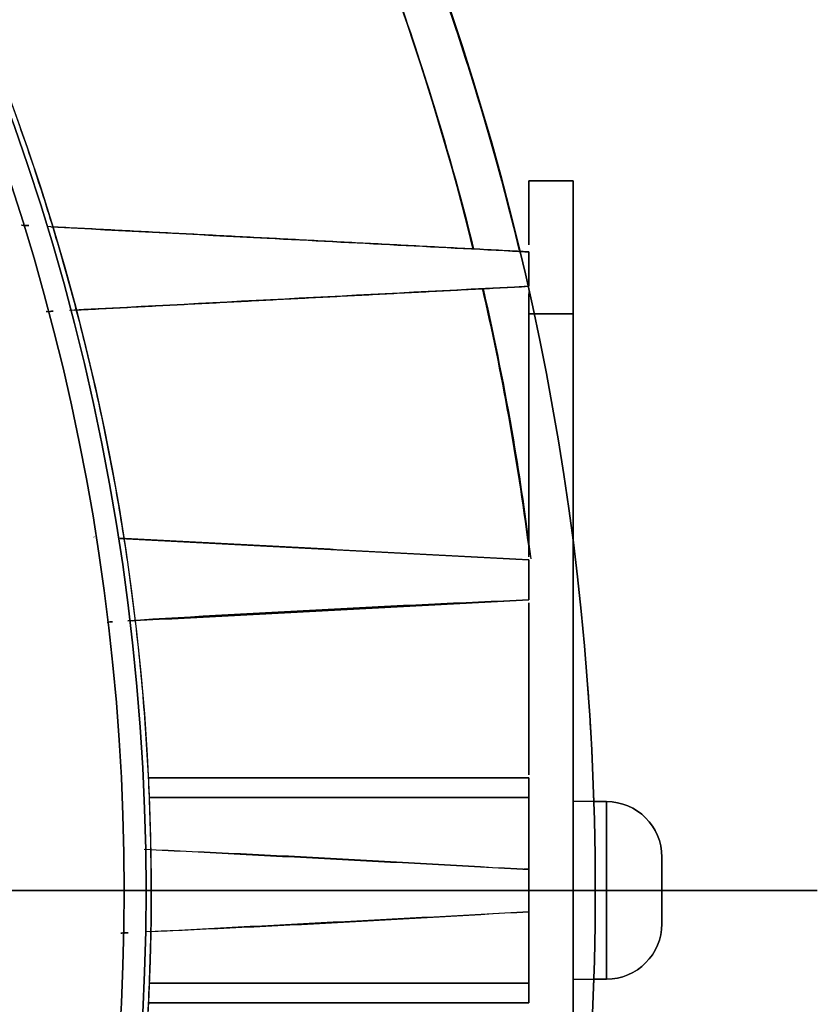
# Model space of a CAD drawing. Units: millimetres. Extents: x -62 to 66, y -63 to 98.
# Drawn here: x 49 to 66, y -3 to 20 of the extents above; entities that cross this region are included whole.
import ezdxf

# ---------------------------------------------------------------- set-up
doc = ezdxf.new("R2010")
doc.units = ezdxf.units.MM
for name, color, linetype, true_color in [('TOP$1', 7, 'CONTINUOUS', 0xffffff), ('TOP$2', 7, 'CONTINUOUS', 0xffffff), ('TOP$4', 7, 'CONTINUOUS', 0xffffff)]:
    doc.layers.add(name, color=color, linetype=linetype, true_color=true_color)

msp = doc.modelspace()

# ---------------------------------------------------------------- linework, layer by layer
at = {"layer": 'TOP$1', "color": 9, "linetype": 'CONTINUOUS'}
for p, q in [((60, 15.983), (60, 14.54)), ((61, 15.983), (60, 15.983)), ((60, 15.983), (61, 15.983)), ((61, 12.983), (61, 15.983)), ((60, 13.488), (60, 12.983)), ((60, 12.983), (61, 12.983)), ((60, 7.513), (60, 12.983)), ((61, 12.983), (60, 12.983)), ((60, 12.983), (60, 7.513)), ((61, 12.983), (61, -13.017)), ((61, -13.017), (61, 12.983)), ((60, 2.599), (60, 6.473)), ((60, 6.473), (60, 2.599)), ((61.75, 2), (61, 2)), ((61.75, 0), (61.75, 2)), ((61.75, 2), (61.75, -2)), ((63, 0.75), (63, 0)), ((61.75, -2), (61.75, 0)), ((63, 0), (63, -0.75)), ((61, -2), (61.75, -2))]:
    msp.add_line(p, q, dxfattribs=at)
at = {"layer": 'TOP$1', "color": 150, "linetype": 'CONTINUOUS'}
for p, q in [((49.143, 13.037), (49.136, 13.037)), ((50.217, 7.959), (50.209, 7.96)), ((50.209, 7.96), (50.217, 7.959)), ((51.438, 2.532), (60, 2.532)), ((60, 2.532), (51.438, 2.532)), ((60, 2.532), (60, 2.093)), ((51.457, 2.093), (60, 2.093)), ((60, 2.093), (51.457, 2.093)), ((60, 2.093), (60, 0.472)), ((60, 0.474), (59.888, 0.474)), ((60, -0.481), (60, 0.468)), ((60, -0.48), (60, -2.093)), ((51.457, -2.093), (60, -2.093)), ((60, -2.093), (51.457, -2.093)), ((60, -2.093), (60, -2.532)), ((60, -2.532), (51.438, -2.532)), ((51.438, -2.532), (60, -2.532))]:
    msp.add_line(p, q, dxfattribs=at)
at = {"layer": 'TOP$1', "color": 150, "linetype": 'CONTINUOUS', "extrusion": (0, 0, -1)}
for radius, start, end in [(61.5, 134.36297, 166.45078), (51.5, 146.2463, 213.1609), (51.383, 146.7557, 213.2443), (50.891, 149.1529, 210.8471), (61.5, 172.68891, 178.13531), (61.5, 181.86469, 187.31109)]:
    msp.add_arc((0, 0), radius, start, end, dxfattribs=at)
at = {"layer": 'TOP$1', "color": 150, "linetype": 'CONTINUOUS'}
for radius, start, end in [(60.5, 13.83469, 42.65438), (51.383, 326.7557, 33.2443), (50.891, 329.1529, 30.8471), (60.5, 7.37156, 12.95578)]:
    msp.add_arc((0, 0), radius, start, end, dxfattribs=at)
at = {"layer": 'TOP$1', "color": 9, "linetype": 'CONTINUOUS'}
for centre, start, end in [((61.75, 0.75), 0, 90), ((61.75, -0.75), 270, 0)]:
    msp.add_arc(centre, 1.25, start, end, dxfattribs=at)
at = {"layer": 'TOP$1', "color": 150, "linetype": 'CONTINUOUS'}
for points, degree, knots in [([(59.802, 14.395), (59.049, 17.513), (57.466, 22.338), (54.167, 29.413), (49.958, 36.298), (45.783, 41.216), (43.171, 43.802), (43.012, 43.958)], 3, [0, 0, 0, 0, 0.279328, 0.440563, 0.679812, 0.980571, 1, 1, 1, 1]), ([(44.514, 40.975), (45.182, 40.251), (47.617, 37.481), (51.797, 31.74), (55.43, 24.663), (57.638, 18.596), (58.463, 15.65), (58.76, 14.449)], 3, [0, 0, 0, 0, 0.097245, 0.363627, 0.698495, 0.878016, 1, 1, 1, 1]), ([(43.094, -28.198), (43.48, -27.609), (44.347, -26.203), (45.749, -23.731), (48.173, -18.607), (50.549, -10.774), (51.5, -3.275), (51.5, 4.365), (50.233, 11.817), (48.173, 18.606), (45.75, 23.73), (44.441, 26.037), (43.584, 27.45), (43.093, 28.2)], 2, [0, 0, 0, 0.023461, 0.055229, 0.118765, 0.245838, 0.391065, 0.499984, 0.64521, 0.75413, 0.881203, 0.944739, 0.970154, 1, 1, 1]), ([(49.24, 14.945), (50.864, 14.86), (54.458, 14.672), (58.038, 14.484), (60, 14.381)], 3, [0, 0, 0, 0, 0.451805, 1, 1, 1, 1]), ([(58.973, 13.553), (59.233, 12.425), (59.638, 10.403), (59.936, 8.362), (60.046, 7.464)], 3, [0, 0, 0, 0, 0.561719, 1, 1, 1, 1]), ([(61.468, 2.007), (61.431, 3.188), (61.321, 5.03), (61.127, 6.865), (61.046, 7.524)], 3, [0, 0, 0, 0, 0.640218, 1, 1, 1, 1])]:
    msp.add_open_spline(points, degree=degree, knots=knots, dxfattribs=at)
at = {"layer": 'TOP$1', "color": 9, "linetype": 'CONTINUOUS'}
for points, degree, knots in [([(60, 14.537), (60, 14.625), (60, 14.916), (60, 15.248), (60, 15.458), (60, 15.669), (60, 15.873), (60, 15.956), (60, 15.975), (60, 15.983), (60, 15.983)], 2, [0, 0, 0, 0.068576, 0.232945, 0.358178, 0.452104, 0.616472, 0.808236, 0.904118, 0.942471, 1, 1, 1]), ([(61, 15.983), (61, 15.983), (61, 15.981), (61, 15.976), (61, 15.956), (61, 15.873), (61, 15.692), (61, 15.526), (61, 15.293), (61, 14.961), (61, 14.693), (61, 14.363), (61, 13.87), (61, 13.438), (61, 13.229), (61, 13.077), (61, 12.983)], 2, [0, 0, 0, 0.015625, 0.03125, 0.0625, 0.125, 0.25, 0.331633, 0.392857, 0.5, 0.581633, 0.642857, 0.75, 0.875, 0.9375, 0.9625, 1, 1, 1]), ([(60, 12.983), (60, 13.022), (60, 13.098), (60, 13.213), (60, 13.362), (60, 13.434)], 2, [0, 0, 0, 0.167476, 0.334952, 0.669905, 1, 1, 1]), ([(61, -2), (61, -2), (61, -1.989), (61, -1.932), (61, -1.82), (61, -1.634), (61, -1.418), (61, -1.212), (61, -0.965), (61, -0.668), (61, -0.325), (61, 0.002), (61, 0.274), (61, 0.567), (61, 0.875), (61, 1.175), (61, 1.42), (61, 1.6), (61, 1.767), (61, 1.905), (61, 1.986), (61, 2), (61, 2), (61, 2)], 3, [0, 0, 0, 0, 0.047915, 0.082678, 0.142365, 0.202764, 0.249977, 0.297922, 0.332685, 0.392373, 0.452771, 0.499985, 0.54793, 0.582693, 0.64238, 0.702779, 0.749992, 0.797937, 0.8327, 0.892388, 0.952786, 1, 1, 1, 1, 1]), ([(63, 0.75), (63, 0.75), (63, 0.746), (63, 0.724), (63, 0.682), (63, 0.613), (63, 0.532), (63, 0.455), (63, 0.362), (63, 0.251), (63, 0.122), (63, -0.001), (63, -0.103), (63, -0.213), (63, -0.328), (63, -0.44), (63, -0.532), (63, -0.6), (63, -0.663), (63, -0.714), (63, -0.745), (63, -0.752), (63, -0.746), (63, -0.724), (63, -0.682), (63, -0.613), (63, -0.535), (63, -0.464), (63, -0.384), (63, -0.283), (63, -0.173), (63, -0.088), (63, -0.045), (63, -0.019), (63, -0.006), (63, 0)], 3, [0, 0, 0, 0, 0.031942, 0.055116, 0.094905, 0.135169, 0.166642, 0.198604, 0.221778, 0.261568, 0.301831, 0.333305, 0.365267, 0.388441, 0.42823, 0.468494, 0.499968, 0.531929, 0.555103, 0.594893, 0.635156, 0.66663, 0.698592, 0.721766, 0.761555, 0.801819, 0.833293, 0.861342, 0.88173, 0.916652, 0.957451, 0.978411, 0.989116, 0.994534, 1, 1, 1, 1]), ([(63, 0.75), (63, 0.75), (63, 0.746), (63, 0.724), (63, 0.682), (63, 0.613), (63, 0.532), (63, 0.455), (63, 0.362), (63, 0.251), (63, 0.122), (63, -0.001), (63, -0.103), (63, -0.213), (63, -0.328), (63, -0.44), (63, -0.532), (63, -0.6), (63, -0.663), (63, -0.714), (63, -0.745), (63, -0.75), (63, -0.75)], 3, [0, 0, 0, 0, 0.047915, 0.082678, 0.142365, 0.202764, 0.249977, 0.297923, 0.332685, 0.392373, 0.452772, 0.499985, 0.54793, 0.582693, 0.642381, 0.702779, 0.749992, 0.797938, 0.832701, 0.892388, 0.952787, 1, 1, 1, 1])]:
    msp.add_open_spline(points, degree=degree, knots=knots, dxfattribs=at)
at = {"layer": 'TOP$1', "color": 150, "linetype": 'CONTINUOUS'}
for points, degree in [([(48.74, 14.972), (48.574, 14.98)], 1), ([(48.574, 14.98), (48.629, 14.977), (48.684, 14.974), (48.74, 14.972)], 3), ([(60, 14.381), (49.151, 14.95)], 1), ([(60, 14.381), (60.002, 14.123), (60.002, 13.864), (60, 13.606)], 3), ([(60, 13.606), (60, 14.381)], 1), ([(60, 13.606), (56.552, 13.425), (53.105, 13.245), (49.657, 13.064)], 3), ([(49.762, 13.069), (60, 13.606)], 1), ([(49.136, 13.037), (49.29, 13.045)], 1), ([(49.29, 13.045), (49.267, 13.044), (49.244, 13.042), (49.221, 13.041)], 3), ([(60, 7.447), (50.766, 7.931)], 1), ([(50.796, 7.929), (53.864, 7.768), (56.932, 7.608), (60, 7.447)], 3), ([(60, 7.447), (60.002, 7.144), (60.002, 6.842), (60, 6.541)], 3), ([(60, 6.541), (60, 7.447)], 1), ([(60, 6.541), (56.989, 6.414), (53.981, 6.258), (50.975, 6.071)], 3), ([(50.975, 6.068), (60, 6.541)], 1), ([(51.067, 6.073), (54.042, 6.258), (57.02, 6.414), (60, 6.541)], 3), ([(50.51, 6.043), (50.549, 6.045), (50.588, 6.047), (50.627, 6.049)], 3), ([(50.627, 6.049), (50.605, 6.048), (50.582, 6.047), (50.56, 6.046)], 3), ([(60, 2.093), (60, 2.527), (60, 2.532)], 2), ([(60, 0.472), (60, 2.093)], 1), ([(60, 0.468), (51.341, 0.922)], 1), ([(51.342, 0.926), (54.228, 0.803), (57.115, 0.65), (60, 0.468)], 3), ([(60, 0.468), (60.003, 0.152), (60.003, -0.164), (60, -0.481)], 3), ([(60, -0.481), (57.13, -0.662), (54.259, -0.814), (51.387, -0.936)], 3), ([(51.455, -0.929), (60, -0.481)], 1), ([(60, -2.093), (60, -0.48)], 1), ([(50.816, -0.962), (50.978, -0.954)], 1), ([(50.978, -0.954), (50.924, -0.956), (50.87, -0.959), (50.816, -0.962)], 3), ([(61.046, -7.523), (61.27, -5.688), (61.41, -3.842), (61.468, -1.995)], 3), ([(60, -2.532), (60, -2.527), (60, -2.093)], 2)]:
    msp.add_open_spline(points, degree=degree, dxfattribs=at)
at = {"layer": 'TOP$2', "color": 9, "linetype": 'CONTINUOUS'}
for p, q in [((60, 15.983), (61, 15.983)), ((60, 14.539), (60, 15.983)), ((61, 15.983), (60, 15.983)), ((61, 15.983), (61, 12.983)), ((61, 12.983), (60.114, 12.983)), ((60.114, 12.983), (61, 12.983)), ((61, 7.826), (61, 12.983)), ((61, 12.983), (61, 7.826)), ((61.467, 2), (61.75, 2)), ((61.75, 0), (61.75, 2)), ((61.75, 2), (61.75, 0)), ((63, 0.75), (63, -0.75)), ((61.75, -2), (61.75, 0)), ((61.75, 0), (61.75, -2)), ((61.75, -2), (61.467, -2))]:
    msp.add_line(p, q, dxfattribs=at)
at = {"layer": 'TOP$2', "color": 150, "linetype": 'CONTINUOUS'}
for start, end in [(90, 0), (0, 90)]:
    msp.add_arc((0, 0), 61.5, start, end, dxfattribs=at)
at = {"layer": 'TOP$2', "color": 150, "linetype": 'CONTINUOUS', "extrusion": (0, 0, -1)}
for start, end in [(0, 180), (180, 0)]:
    msp.add_arc((0, 0), 61.5, start, end, dxfattribs=at)
at = {"layer": 'TOP$2', "color": 9, "linetype": 'CONTINUOUS', "extrusion": (0, 0, -1)}
for centre, start, end in [((-61.75, 0.75), 90, 180), ((-61.75, -0.75), 180, 270)]:
    msp.add_arc(centre, 1.25, start, end, dxfattribs=at)
at = {"layer": 'TOP$2', "color": 9, "linetype": 'CONTINUOUS'}
for points, degree, knots in [([(60, 15.983), (60, 15.983), (60, 15.981), (60, 15.976), (60, 15.956), (60, 15.873), (60, 15.692), (60, 15.526), (60, 15.293), (60, 14.961), (60, 14.693), (60, 14.555), (60, 14.537)], 2, [0, 0, 0, 0.02397, 0.047941, 0.095882, 0.191764, 0.383527, 0.508761, 0.602686, 0.767055, 0.892288, 0.986214, 1, 1, 1]), ([(61, 12.983), (61, 13.022), (61, 13.098), (61, 13.213), (61, 13.437), (61, 13.869), (61, 14.308), (61, 14.594), (61, 14.916), (61, 15.248), (61, 15.458), (61, 15.669), (61, 15.873), (61, 15.956), (61, 15.975), (61, 15.983), (61, 15.983)], 2, [0, 0, 0, 0.015625, 0.03125, 0.0625, 0.125, 0.25, 0.331633, 0.392857, 0.5, 0.581633, 0.642857, 0.75, 0.875, 0.9375, 0.9625, 1, 1, 1]), ([(63, 0), (63, 0.006), (63, 0.019), (63, 0.045), (63, 0.088), (63, 0.173), (63, 0.274), (63, 0.366), (63, 0.449), (63, 0.528), (63, 0.6), (63, 0.663), (63, 0.714), (63, 0.745), (63, 0.75), (63, 0.75)], 3, [0, 0, 0, 0, 0.016399, 0.032655, 0.06477, 0.127653, 0.250057, 0.329751, 0.390407, 0.500154, 0.596044, 0.665569, 0.784943, 0.90574, 1, 1, 1, 1]), ([(63, -0.75), (63, -0.75), (63, -0.746), (63, -0.724), (63, -0.682), (63, -0.613), (63, -0.535), (63, -0.464), (63, -0.384), (63, -0.283), (63, -0.173), (63, -0.088), (63, -0.045), (63, -0.019), (63, -0.006), (63, 0)], 3, [0, 0, 0, 0, 0.095875, 0.165389, 0.284744, 0.405522, 0.499933, 0.584072, 0.645229, 0.749982, 0.872367, 0.93524, 0.967351, 0.983604, 1, 1, 1, 1])]:
    msp.add_open_spline(points, degree=degree, knots=knots, dxfattribs=at)
at = {"layer": 'TOP$2', "color": 150, "linetype": 'CONTINUOUS'}
for points, degree in [([(59.745, 14.395), (59.83, 14.39), (59.915, 14.386), (60, 14.381)], 3), ([(60, 14.381), (59.915, 14.386), (59.831, 14.39), (59.746, 14.395)], 3), ([(59.767, 14.394), (60, 14.381)], 1), ([(60, 13.606), (60.002, 13.864), (60.002, 14.123), (60, 14.381)], 3), ([(60, 14.381), (60, 13.606)], 1)]:
    msp.add_open_spline(points, degree=degree, dxfattribs=at)
at = {"layer": 'TOP$4', "color": 150, "linetype": 'CONTINUOUS'}
for p, q in [((-61.5, 0, -187.434), (61.5, 0, -187.434)), ((61.5, 0, -187.434), (0, 0, -187.434)), ((0, 0, -164.195), (61.5, 0, -164.195)), ((51.435, 0, -163.495), (40.501, 0, -163.495)), ((51.435, 0, -163.495), (40.501, 0, -163.495)), ((51.383, 0, -47.517), (44.5, 0, -47.517)), ((50.891, 0, -44.033), (44.5, 0, -44.033)), ((51.383, 0, -47.517), (44.5, 0, -47.517)), ((50.891, 0, -44.033), (44.5, 0, -44.033)), ((51.5, 0, -52.69), (44.685, 0, -52.69)), ((45.264, 0, -22.69), (50.891, 0, -44.033)), ((47.8, 0, -125.495), (52.5, 0, -125.495)), ((47.8, 0, -73.495), (52.5, 0, -73.495)), ((52.5, 0, -141.495), (47.8, 0, -141.495)), ((52.5, 0, -73.495), (47.8, 0, -73.495)), ((52.5, 0, -125.495), (47.8, 0, -125.495)), ((47.8, 0, -141.495), (52.5, 0, -141.495)), ((49.29, 0, -54.829), (48.74, 0, -54.829)), ((48.74, 0, -54.829), (49.29, 0, -54.829)), ((49.207, 0, -163.38), (49.739, 0, -163.38)), ((49.739, 0, -163.38), (49.207, 0, -163.38)), ((50.627, 0, -54.829), (50.363, 0, -54.829)), ((50.363, 0, -54.829), (50.627, 0, -54.829)), ((50.812, 0, -163.38), (51.067, 0, -163.38)), ((50.987, 0, -54.829), (50.978, 0, -54.829)), ((50.978, 0, -54.829), (50.987, 0, -54.829)), ((51.137, 0, -52.69), (50.987, 0, -54.829)), ((51.067, 0, -163.38), (51.007, 0, -163.38)), ((51.248, 0, -54.491), (51.01, 0, -54.491)), ((51.01, 0, -54.491), (51.248, 0, -54.491)), ((51.248, 0, -54.992), (51.248, 0, -54.491)), ((51.248, 0, -54.491), (51.248, 0, -54.992)), ((51.383, 0, -47.517), (51.5, 0, -52.69)), ((51.427, 0, -163.38), (51.419, 0, -163.38)), ((51.427, 0, -163.38), (51.419, 0, -163.38)), ((51.427, 0, -163.38), (51.435, 0, -163.495)), ((51.435, 0, -163.495), (51.448, 0, -164.195)), ((52.5, 0, -81.522), (52.5, 0, -73.495)), ((52.5, 0, -73.495), (52.5, 0, -81.522)), ((52.5, 0, -141.495), (52.5, 0, -125.495)), ((52.5, 0, -125.495), (52.5, 0, -141.495)), ((55.731, 0, -60.425), (55.731, 0, -81.523)), ((55.731, 0, -110.588), (55.731, 0, -158.066)), ((55.731, 0, -158.066), (55.731, 0, -110.588)), ((55.731, 0, -81.523), (55.731, 0, -60.425)), ((56.205, 0, -60.593), (56.205, 0, -81.523)), ((56.205, 0, -110.589), (56.205, 0, -157.892)), ((60, 0, -60.597), (60.002, 0, -60.597)), ((60, 0, -60.891), (60, 0, -61.504)), ((60, 0, -156.987), (60, 0, -157.6)), ((60, 0, -157.6), (60, 0, -156.987)), ((60, 0, -61.504), (60, 0, -60.891)), ((60, 0, -61.683), (60, 0, -69.961)), ((60, 0, -149.186), (60, 0, -156.807)), ((60, 0, -156.807), (60, 0, -146.573)), ((60, 0, -72.574), (60, 0, -61.683)), ((60, 0, -60.745), (60, 0, -60.597)), ((60, 0, -157.734), (60, 0, -157.894)), ((60, 0, -157.894), (60, 0, -157.734)), ((60.002, 0, -157.894), (60, 0, -157.894)), ((61.5, 0, -164.195), (61.5, 0, -187.434))]:
    msp.add_line(p, q, dxfattribs=at)
at = {"layer": 'TOP$4', "color": 9, "linetype": 'CONTINUOUS'}
for p, q in [((48.5, 0, -81.522), (59.078, 0, -81.522)), ((59.078, 0, -110.589), (48.5, 0, -110.589)), ((59.078, 0, -110.569), (48.5, 0, -110.569)), ((59.078, 0, -107.265), (48.5, 0, -107.265)), ((48.5, 0, -108.133), (59.078, 0, -108.133)), ((59.078, 0, -94.081), (48.5, 0, -94.081)), ((48.5, 0, -107.265), (59.078, 0, -107.265)), ((59.078, 0, -92.752), (48.5, 0, -92.752)), ((48.5, 0, -94.081), (59.078, 0, -94.081)), ((48.5, 0, -92.752), (59.078, 0, -92.752)), ((59.078, 0, -82.004), (48.5, 0, -82.004)), ((48.5, 0, -82.004), (59.078, 0, -82.004)), ((48.5, 0, -110.569), (59.078, 0, -110.569)), ((59.078, 0, -108.133), (48.5, 0, -108.133)), ((59.948, 0, -82.35), (60.5, 0, -83.306)), ((60.5, 0, -108.806), (59.948, 0, -109.761)), ((60, 0, -146.573), (61, 0, -146.573)), ((61, 0, -149.573), (60, 0, -149.573)), ((60, 0, -149.508), (60, 0, -146.573)), ((60, 0, -72.573), (60, 0, -69.639)), ((60, 0, -69.573), (61, 0, -69.573)), ((61, 0, -72.573), (60, 0, -72.573)), ((60, 0, -72.573), (60, 0, -82.356)), ((60, 0, -109.755), (60, 0, -146.573)), ((60, 0, -149.573), (61, 0, -149.573)), ((61, 0, -146.573), (60, 0, -146.573)), ((60, 0, -146.573), (60, 0, -109.755)), ((60, 0, -82.356), (60, 0, -72.573)), ((60, 0, -72.573), (61, 0, -72.573)), ((61, 0, -69.573), (60, 0, -69.573)), ((60.5, 0, -83.056), (62.5, 0, -83.056)), ((62.5, 0, -109.056), (60.5, 0, -109.056)), ((60.5, 0, -96.056), (60.5, 0, -109.056)), ((60.5, 0, -83.056), (60.5, 0, -96.056)), ((61, 0, -146.573), (61, 0, -109.056)), ((61, 0, -83.056), (61, 0, -72.573)), ((61, 0, -70.073), (61.75, 0, -70.073)), ((61.75, 0, -74.073), (61, 0, -74.073)), ((61, 0, -145.073), (61.75, 0, -145.073)), ((61.75, 0, -149.073), (61, 0, -149.073)), ((61, 0, -146.573), (61, 0, -149.573)), ((61, 0, -69.573), (61, 0, -72.573)), ((61, 0, -72.573), (61, 0, -83.056)), ((61, 0, -109.056), (61, 0, -146.573)), ((61.75, 0, -145.073), (61.75, 0, -149.073)), ((61.75, 0, -149.073), (61.75, 0, -145.073)), ((61.75, 0, -70.073), (61.75, 0, -74.073)), ((61.75, 0, -74.073), (61.75, 0, -70.073)), ((62.5, 0, -83.056), (62.5, 0, -96.056)), ((62.5, 0, -109.056), (62.5, 0, -96.056)), ((62.5, 0, -109.056), (62.5, 0, -96.056)), ((62.5, 0, -83.056), (62.5, 0, -96.056)), ((63, 0, -146.323), (63, 0, -147.823)), ((63, 0, -71.323), (63, 0, -72.823)), ((66.5, 0, -87.056), (66.5, 0, -105.056))]:
    msp.add_line(p, q, dxfattribs=at)
at = {"layer": 'TOP$4', "color": 150, "linetype": 'CONTINUOUS', "extrusion": (0, 1, 0)}
for centre, radius, start, end in [((-26.5, -187.434), 35, 180, 236.7199), ((-36.386, -47.857), 15, 165.2299, 178.7), ((-51.248, -61.491), 7, 90, 160.5502), ((-51.248, -61.491), 6, 99.7073, 145.8295)]:
    msp.add_arc(centre, radius, start, end, dxfattribs=at)
at = {"layer": 'TOP$4', "color": 150, "linetype": 'CONTINUOUS', "extrusion": (0, -1, 0)}
msp.add_arc((51.248, -61.491), 7, 19.2502, 90, dxfattribs=at)
at = {"layer": 'TOP$4', "color": 9, "linetype": 'CONTINUOUS', "extrusion": (0, 1, 0)}
for centre, radius, start, end in [((-61.75, -72.823), 1.25, 180, 270), ((-61.75, -71.323), 1.25, 90, 180), ((-61.75, -147.823), 1.25, 180, 270), ((-61.75, -146.323), 1.25, 90, 180), ((-62.5, -105.056), 4, 180, 270), ((-62.5, -87.056), 4, 90, 180)]:
    msp.add_arc(centre, radius, start, end, dxfattribs=at)
at = {"layer": 'TOP$4', "color": 150, "linetype": 'CONTINUOUS'}
for points, degree, knots in [([(61.5, 0, -164.195), (61.5, 0, -164.195), (61.299, 0, -164.195), (60.046, 0, -164.195), (57.57, 0, -164.195), (54.167, 0, -164.195), (49.958, 0, -164.195), (44.725, 0, -164.195), (38.788, 0, -164.195), (32.265, 0, -164.195), (25.275, 0, -164.195), (18.262, 0, -164.195), (12.417, 0, -164.195), (7.053, 0, -164.195), (3.545, 0, -164.195), (1.523, 0, -164.195), (0.508, 0, -164.195), (0, 0, -164.195)], 3, [0, 0, 0, 0, 0.057344, 0.142639, 0.249864, 0.307346, 0.392642, 0.499867, 0.557349, 0.642645, 0.749869, 0.800213, 0.874922, 0.937145, 0.968458, 0.984196, 1, 1, 1, 1]), ([(51.5, 0, -52.69), (51.5, 0, -52.69), (50.233, 0, -52.69), (48.173, 0, -52.69), (45.75, 0, -52.69), (44.75, 0, -52.69), (44.685, 0, -52.69)], 2, [0, 0, 0, 0.323172, 0.565728, 0.848711, 0.990202, 1, 1, 1]), ([(60.5, 0, -109.095), (60.5, 0, -109.095), (60.5, 0, -109.08), (60.5, 0, -108.953), (60.5, 0, -108.567), (60.5, 0, -108.016), (60.5, 0, -107.224), (60.5, 0, -106.271), (60.5, 0, -104.996), (60.5, 0, -103.67), (60.5, 0, -102.233), (60.5, 0, -100.679), (60.5, 0, -99.044), (60.5, 0, -97.367), (60.5, 0, -95.659), (60.5, 0, -93.963), (60.5, 0, -92.302), (60.5, 0, -90.699), (60.5, 0, -89.201), (60.5, 0, -87.808), (60.5, 0, -86.554), (60.5, 0, -85.483), (60.5, 0, -84.57), (60.5, 0, -83.856), (60.5, 0, -83.374), (60.5, 0, -83.113), (60.5, 0, -83.055), (60.5, 0, -83.056)], 3, [0, 0, 0, 0, 0.012917, 0.052851, 0.083245, 0.138236, 0.167001, 0.209688, 0.263357, 0.304339, 0.334812, 0.388481, 0.429462, 0.459936, 0.513605, 0.554586, 0.58506, 0.638729, 0.67971, 0.710184, 0.763852, 0.804834, 0.835307, 0.888976, 0.929957, 0.960431, 1, 1, 1, 1])]:
    msp.add_open_spline(points, degree=degree, knots=knots, dxfattribs=at)
at = {"layer": 'TOP$4', "color": 150, "linetype": 'CONTINUOUS', "extrusion": (0, -1, 0)}
for points, degree, knots in [([(45.995, 0, -54.829), (47.559, 0, -55.715), (50.816, 0, -57.56), (54.05, 0, -59.445), (55.731, 0, -60.425)], 3, [0, 0, 0, 0, 0.48011, 1, 1, 1, 1]), ([(48.74, 0, -54.829), (50.53, 0, -55.911), (54.292, 0, -58.183), (58.038, 0, -60.48), (60, 0, -61.683)], 3, [0, 0, 0, 0, 0.476135, 1, 1, 1, 1]), ([(56.304, 0, -58.24), (56.236, 0, -58.136), (55.867, 0, -57.625), (55.204, 0, -56.962), (54.668, 0, -56.542), (54.006, 0, -56.119), (53.021, 0, -55.711), (52.308, 0, -55.575), (52.168, 0, -55.555)], 2, [0, 0, 0, 0.049214, 0.248208, 0.399823, 0.513534, 0.712528, 0.944688, 1, 1, 1]), ([(55.731, 0, -60.199), (55.752, 0, -60.222), (55.795, 0, -60.267), (55.866, 0, -60.328), (55.94, 0, -60.384), (56.043, 0, -60.454), (56.159, 0, -60.526), (56.203, 0, -60.574), (56.206, 0, -60.598), (56.202, 0, -60.603), (56.183, 0, -60.601), (56.147, 0, -60.592), (56.09, 0, -60.575), (56.014, 0, -60.55), (55.894, 0, -60.507), (55.796, 0, -60.457), (55.731, 0, -60.425)], 3, [0, 0, 0, 0, 0.055675, 0.112771, 0.17206, 0.234165, 0.367016, 0.508573, 0.523678, 0.566083, 0.616084, 0.673027, 0.735473, 0.801424, 0.868722, 1, 1, 1, 1]), ([(55.731, 0, -60.425), (55.871, 0, -60.503), (56.138, 0, -60.652), (56.244, 0, -60.609), (56.105, 0, -60.439), (55.859, 0, -60.281), (55.731, 0, -60.199)], 3, [0, 0, 0, 0, 0.261459, 0.498409, 0.73841, 1, 1, 1, 1])]:
    msp.add_open_spline(points, degree=degree, knots=knots, dxfattribs=at)
at = {"layer": 'TOP$4', "color": 150, "linetype": 'CONTINUOUS'}
for points, degree in [([(55.731, 0, -60.425), (45.995, 0, -54.829)], 1), ([(46.495, 0, -163.38), (55.731, 0, -158.066)], 1), ([(46.888, 0, -54.829), (55.731, 0, -60.199)], 1), ([(55.731, 0, -60.199), (52.783, 0, -58.409), (49.835, 0, -56.619), (46.888, 0, -54.829)], 3), ([(47.355, 0, -163.38), (50.147, 0, -161.684), (52.939, 0, -159.988), (55.731, 0, -158.291)], 3), ([(55.731, 0, -158.291), (47.355, 0, -163.38)], 1), ([(48.74, 0, -54.829), (48.66, 0, -55.901)], 1), ([(48.66, 0, -55.901), (48.686, 0, -55.544), (48.713, 0, -55.187), (48.74, 0, -54.829)], 3), ([(60, 0, -61.683), (48.74, 0, -54.829)], 1), ([(48.74, 0, -54.829), (49.267, 0, -55.151)], 1), ([(49.127, 0, -162.308), (49.207, 0, -163.38)], 1), ([(49.207, 0, -163.38), (49.181, 0, -163.022), (49.154, 0, -162.665), (49.127, 0, -162.307)], 3), ([(49.207, 0, -163.38), (60, 0, -156.807)], 1), ([(49.717, 0, -163.069), (49.207, 0, -163.38)], 1), ([(60, 0, -61.571), (56.43, 0, -59.324), (52.86, 0, -57.077), (49.29, 0, -54.829)], 3), ([(49.29, 0, -54.829), (60, 0, -61.571)], 1), ([(60, 0, -156.92), (49.739, 0, -163.38)], 1), ([(49.739, 0, -163.38), (53.159, 0, -161.227), (56.58, 0, -159.073), (60, 0, -156.92)], 3), ([(50.363, 0, -54.829), (50.317, 0, -55.474)], 1), ([(50.317, 0, -55.475), (50.333, 0, -55.26), (50.348, 0, -55.045), (50.363, 0, -54.829)], 3), ([(50.595, 0, -54.975), (50.518, 0, -54.927), (50.44, 0, -54.878), (50.363, 0, -54.829)], 3), ([(50.363, 0, -54.829), (53.576, 0, -56.85), (56.788, 0, -58.87), (60, 0, -60.891)], 3), ([(60, 0, -60.891), (50.363, 0, -54.829)], 1), ([(50.363, 0, -54.829), (50.616, 0, -54.988)], 1), ([(50.627, 0, -54.829), (60, 0, -60.823)], 1), ([(50.766, 0, -162.734), (50.812, 0, -163.38)], 1), ([(50.812, 0, -163.38), (50.797, 0, -163.165), (50.782, 0, -162.949), (50.766, 0, -162.734)], 3), ([(60, 0, -157.6), (56.937, 0, -159.527), (53.875, 0, -161.453), (50.812, 0, -163.38)], 3), ([(50.812, 0, -163.38), (60, 0, -157.6)], 1), ([(50.978, 0, -54.829), (50.963, 0, -55.045)], 1), ([(60, 0, -60.597), (50.978, 0, -54.829)], 1), ([(60, 0, -157.667), (51.067, 0, -163.38)], 1), ([(51.404, 0, -163.164), (51.419, 0, -163.38)], 1), ([(51.419, 0, -163.38), (60, 0, -157.894)], 1), ([(60, 0, -157.6), (60, 0, -157.667)], 1), ([(60, 0, -60.823), (60, 0, -60.891)], 1), ([(60, 0, -156.807), (60, 0, -156.92)], 1), ([(60, 0, -61.571), (60, 0, -61.683)], 1)]:
    msp.add_open_spline(points, degree=degree, dxfattribs=at)
at = {"layer": 'TOP$4', "color": 150, "linetype": 'CONTINUOUS', "extrusion": (0, 1, 0)}
for points, knots in [([(55.731, 0, -158.066), (54.139, 0, -158.994), (51.071, 0, -160.783), (47.981, 0, -162.536), (46.495, 0, -163.38)], [0, 0, 0, 0, 0.518813, 1, 1, 1, 1]), ([(60, 0, -156.807), (58.123, 0, -157.959), (54.532, 0, -160.161), (50.927, 0, -162.34), (49.207, 0, -163.38)], [0, 0, 0, 0, 0.522794, 1, 1, 1, 1]), ([(55.731, 0, -158.066), (55.807, 0, -158.028), (55.922, 0, -157.971), (56.052, 0, -157.925), (56.127, 0, -157.9), (56.175, 0, -157.885), (56.2, 0, -157.88), (56.206, 0, -157.885), (56.203, 0, -157.915), (56.19, 0, -157.955), (56.164, 0, -157.992), (56.132, 0, -158.028), (56.082, 0, -158.071), (56.012, 0, -158.121), (55.938, 0, -158.167), (55.845, 0, -158.223), (55.775, 0, -158.265), (55.731, 0, -158.291)], [0, 0, 0, 0, 0.153954, 0.231479, 0.304832, 0.370622, 0.42634, 0.478804, 0.504785, 0.58169, 0.619204, 0.65584, 0.725877, 0.791088, 0.851078, 0.905783, 1, 1, 1, 1]), ([(55.731, 0, -158.291), (55.856, 0, -158.211), (56.096, 0, -158.058), (56.243, 0, -157.885), (56.15, 0, -157.832), (55.875, 0, -157.986), (55.731, 0, -158.066)], [0, 0, 0, 0, 0.255532, 0.490872, 0.733052, 1, 1, 1, 1])]:
    msp.add_open_spline(points, degree=3, knots=knots, dxfattribs=at)
for points in [[(60, 0, -60.823), (56.873, 0, -58.825), (53.749, 0, -56.827), (50.627, 0, -54.829)], [(50.963, 0, -55.045), (50.968, 0, -54.973), (50.973, 0, -54.901), (50.978, 0, -54.829)], [(51.419, 0, -163.38), (51.414, 0, -163.308), (51.409, 0, -163.236), (51.404, 0, -163.164)], [(51.419, 0, -163.38), (54.28, 0, -161.551), (57.14, 0, -159.722), (60, 0, -157.894)], [(60, 0, -157.894), (57.14, 0, -159.722), (54.28, 0, -161.551), (51.419, 0, -163.38)], [(60, 0, -60.891), (60.002, 0, -60.868), (60.002, 0, -60.846), (60, 0, -60.823)], [(60, 0, -157.667), (60.002, 0, -157.645), (60.002, 0, -157.623), (60, 0, -157.6)], [(60, 0, -61.683), (60.002, 0, -61.646), (60.002, 0, -61.608), (60, 0, -61.571)], [(60, 0, -156.92), (60.002, 0, -156.883), (60.002, 0, -156.845), (60, 0, -156.807)]]:
    msp.add_open_spline(points, degree=3, dxfattribs=at)
at = {"layer": 'TOP$4', "color": 150, "linetype": 'CONTINUOUS', "extrusion": (0, -1, 0)}
for points in [[(50.978, 0, -54.829), (53.986, 0, -56.752), (56.994, 0, -58.675), (60, 0, -60.597)], [(60, 0, -60.597), (56.993, 0, -58.675), (53.986, 0, -56.752), (50.978, 0, -54.829)], [(51.067, 0, -163.38), (54.042, 0, -161.476), (57.02, 0, -159.572), (60, 0, -157.667)]]:
    msp.add_open_spline(points, degree=3, dxfattribs=at)
at = {"layer": 'TOP$4', "color": 9, "linetype": 'CONTINUOUS', "extrusion": (0, 1, 0)}
for points, degree, knots in [([(59.078, 0, -81.543), (59.049, 0, -81.529), (58.993, 0, -81.503), (58.968, 0, -81.58), (58.993, 0, -81.747), (59.049, 0, -81.917), (59.078, 0, -82.004)], 3, [0, 0, 0, 0, 0.259305, 0.499999, 0.740677, 1, 1, 1, 1]), ([(59.078, 0, -107.265), (59.201, 0, -106.828), (59.418, 0, -105.968), (59.696, 0, -104.695), (60.067, 0, -102.223), (60.067, 0, -99.124), (59.721, 0, -96.817), (59.499, 0, -95.737), (59.256, 0, -94.711), (59.078, 0, -94.081)], 2, [0, 0, 0, 0.0625, 0.125, 0.25, 0.5, 0.75, 0.85, 0.91, 1, 1, 1]), ([(59.078, 0, -92.752), (59.201, 0, -92.396), (59.418, 0, -91.694), (59.696, 0, -90.657), (60.067, 0, -88.642), (60.067, 0, -86.116), (59.721, 0, -84.235), (59.499, 0, -83.354), (59.256, 0, -82.518), (59.078, 0, -82.004)], 2, [0, 0, 0, 0.0625, 0.125, 0.25, 0.5, 0.75, 0.85, 0.91, 1, 1, 1]), ([(59.078, 0, -82.004), (59.157, 0, -82.239), (59.313, 0, -82.702), (59.513, 0, -83.395), (59.684, 0, -84.075), (59.824, 0, -84.746), (59.932, 0, -85.41), (60.01, 0, -86.068), (60.057, 0, -86.723), (60.072, 0, -87.381), (60.057, 0, -88.042), (60.01, 0, -88.705), (59.933, 0, -89.366), (59.824, 0, -90.028), (59.684, 0, -90.694), (59.455, 0, -91.607), (59.23, 0, -92.29), (59.078, 0, -92.752)], 3, [0, 0, 0, 0, 0.066758, 0.131817, 0.195386, 0.2577, 0.319022, 0.379639, 0.439855, 0.499993, 0.561111, 0.621799, 0.682485, 0.74359, 0.805524, 0.868672, 1, 1, 1, 1]), ([(59.078, 0, -94.081), (59.151, 0, -94.348), (59.298, 0, -94.884), (59.442, 0, -95.492), (59.526, 0, -95.864), (59.556, 0, -95.999), (59.601, 0, -96.206), (59.698, 0, -96.681), (59.819, 0, -97.394), (59.933, 0, -98.237), (60.01, 0, -99.048), (60.057, 0, -99.859), (60.072, 0, -100.666), (60.057, 0, -101.469), (60.01, 0, -102.268), (59.932, 0, -103.075), (59.824, 0, -103.891), (59.684, 0, -104.717), (59.513, 0, -105.555), (59.313, 0, -106.407), (59.157, 0, -106.977), (59.078, 0, -107.265)], 3, [0, 0, 0, 0, 0.061898, 0.124221, 0.13981, 0.1476, 0.155395, 0.18743, 0.256423, 0.317559, 0.378302, 0.439007, 0.500022, 0.559457, 0.619321, 0.679873, 0.741343, 0.803934, 0.867818, 0.933135, 1, 1, 1, 1]), ([(59.078, 0, -108.133), (59.229, 0, -108.236), (59.526, 0, -108.439), (59.786, 0, -108.693), (59.933, 0, -108.895), (60.01, 0, -109.046), (60.057, 0, -109.199), (60.072, 0, -109.351), (60.057, 0, -109.5), (60.01, 0, -109.648), (59.933, 0, -109.796), (59.824, 0, -109.945), (59.684, 0, -110.097), (59.455, 0, -110.307), (59.23, 0, -110.463), (59.078, 0, -110.569)], 3, [0, 0, 0, 0, 0.131288, 0.256277, 0.317357, 0.378043, 0.438775, 0.499995, 0.56099, 0.621618, 0.682294, 0.743426, 0.805408, 0.86861, 1, 1, 1, 1]), ([(59.078, 0, -110.569), (59.201, 0, -110.488), (59.418, 0, -110.329), (59.696, 0, -110.094), (60.067, 0, -109.637), (60.067, 0, -109.064), (59.721, 0, -108.638), (59.499, 0, -108.439), (59.256, 0, -108.249), (59.078, 0, -108.133)], 2, [0, 0, 0, 0.0625, 0.125, 0.25, 0.5, 0.75, 0.85, 0.91, 1, 1, 1])]:
    msp.add_open_spline(points, degree=degree, knots=knots, dxfattribs=at)
at = {"layer": 'TOP$4', "color": 9, "linetype": 'CONTINUOUS', "extrusion": (0, -1, 0)}
for points, degree, knots in [([(59.078, 0, -92.752), (59.049, 0, -92.849), (58.993, 0, -93.038), (58.968, 0, -93.381), (58.993, 0, -93.74), (59.049, 0, -93.965), (59.078, 0, -94.081)], 3, [0, 0, 0, 0, 0.25922, 0.500003, 0.74076, 1, 1, 1, 1]), ([(59.078, 0, -107.265), (59.049, 0, -107.376), (58.993, 0, -107.591), (58.968, 0, -107.856), (58.993, 0, -108.049), (59.049, 0, -108.104), (59.078, 0, -108.133)], 3, [0, 0, 0, 0, 0.259292, 0.499999, 0.740691, 1, 1, 1, 1]), ([(59.078, 0, -108.133), (59.064, 0, -108.121), (59.036, 0, -108.097), (59.008, 0, -108.032), (58.991, 0, -107.947), (58.986, 0, -107.84), (58.991, 0, -107.715), (59.008, 0, -107.575), (59.036, 0, -107.424), (59.064, 0, -107.318), (59.078, 0, -107.265)], 3, [0, 0, 0, 0, 0.123082, 0.247737, 0.373564, 0.500016, 0.626465, 0.752286, 0.876931, 1, 1, 1, 1]), ([(59.078, 0, -94.081), (59.064, 0, -94.027), (59.036, 0, -93.918), (59.011, 0, -93.761), (58.993, 0, -93.583), (58.985, 0, -93.402), (58.991, 0, -93.209), (59.008, 0, -93.042), (59.036, 0, -92.887), (59.064, 0, -92.797), (59.078, 0, -92.752)], 3, [0, 0, 0, 0, 0.123077, 0.24773, 0.335009, 0.499952, 0.626412, 0.752247, 0.87691, 1, 1, 1, 1]), ([(59.078, 0, -82.004), (59.064, 0, -81.962), (59.036, 0, -81.877), (59.008, 0, -81.767), (58.991, 0, -81.673), (58.986, 0, -81.6), (58.991, 0, -81.549), (59.006, 0, -81.526), (59.02, 0, -81.522), (59.027, 0, -81.522), (59.027, 0, -81.522)], 3, [0, 0, 0, 0, 0.147586, 0.29706, 0.447939, 0.599566, 0.751191, 0.902063, 0.996797, 1, 1, 1, 1]), ([(59.078, 0, -81.543), (59.201, 0, -81.623), (59.418, 0, -81.782), (59.696, 0, -82.018), (59.901, 0, -82.27), (59.956, 0, -82.368)], 2, [0, 0, 0, 0.188103, 0.376205, 0.75241, 1, 1, 1]), ([(59.956, 0, -82.363), (59.954, 0, -82.359), (59.916, 0, -82.294), (59.835, 0, -82.178), (59.684, 0, -82.014), (59.455, 0, -81.805), (59.23, 0, -81.648), (59.078, 0, -81.543)], 3, [0, 0, 0, 0, 0.013793, 0.238446, 0.422418, 0.610011, 1, 1, 1, 1])]:
    msp.add_open_spline(points, degree=degree, knots=knots, dxfattribs=at)
at = {"layer": 'TOP$4', "color": 9, "linetype": 'CONTINUOUS', "extrusion": (0, 1, 0)}
for points in [[(59.078, 0, -110.569), (59.062, 0, -110.576), (59.047, 0, -110.583), (59.034, 0, -110.587)], [(59.046, 0, -110.586), (59.056, 0, -110.584), (59.067, 0, -110.576), (59.078, 0, -110.569)]]:
    msp.add_open_spline(points, degree=3, dxfattribs=at)
at = {"layer": 'TOP$4', "color": 9, "linetype": 'CONTINUOUS'}
for points, degree, knots in [([(60, 0, -146.573), (60, 0, -146.612), (60, 0, -146.688), (60, 0, -146.803), (60, 0, -147.027), (60, 0, -147.459), (60, 0, -147.898), (60, 0, -148.184), (60, 0, -148.506), (60, 0, -148.838), (60, 0, -149.048), (60, 0, -149.18), (60, 0, -149.227)], 2, [0, 0, 0, 0.022763, 0.045526, 0.091052, 0.182104, 0.364208, 0.483133, 0.572326, 0.728415, 0.84734, 0.936534, 1, 1, 1]), ([(60, 0, -69.919), (60, 0, -69.939), (60, 0, -70.031), (60, 0, -70.263), (60, 0, -70.595), (60, 0, -70.863), (60, 0, -71.194), (60, 0, -71.686), (60, 0, -72.118), (60, 0, -72.328), (60, 0, -72.479), (60, 0, -72.573)], 2, [0, 0, 0, 0.026302, 0.115496, 0.271585, 0.39051, 0.479703, 0.635792, 0.817896, 0.908948, 0.945369, 1, 1, 1]), ([(61, 0, -72.573), (61, 0, -72.534), (61, 0, -72.458), (61, 0, -72.344), (61, 0, -72.119), (61, 0, -71.687), (61, 0, -71.249), (61, 0, -70.963), (61, 0, -70.641), (61, 0, -70.309), (61, 0, -70.099), (61, 0, -69.887), (61, 0, -69.683), (61, 0, -69.601), (61, 0, -69.581), (61, 0, -69.573), (61, 0, -69.573)], 2, [0, 0, 0, 0.015625, 0.03125, 0.0625, 0.125, 0.25, 0.331633, 0.392857, 0.5, 0.581633, 0.642857, 0.75, 0.875, 0.9375, 0.9625, 1, 1, 1]), ([(61, 0, -149.573), (61, 0, -149.573), (61, 0, -149.572), (61, 0, -149.566), (61, 0, -149.546), (61, 0, -149.464), (61, 0, -149.282), (61, 0, -149.116), (61, 0, -148.883), (61, 0, -148.551), (61, 0, -148.283), (61, 0, -147.953), (61, 0, -147.46), (61, 0, -147.028), (61, 0, -146.819), (61, 0, -146.667), (61, 0, -146.573)], 2, [0, 0, 0, 0.015625, 0.03125, 0.0625, 0.125, 0.25, 0.331633, 0.392857, 0.5, 0.581633, 0.642857, 0.75, 0.875, 0.9375, 0.9625, 1, 1, 1]), ([(61, 0, -70.073), (61, 0, -70.073), (61, 0, -70.084), (61, 0, -70.142), (61, 0, -70.253), (61, 0, -70.44), (61, 0, -70.656), (61, 0, -70.861), (61, 0, -71.109), (61, 0, -71.405), (61, 0, -71.749), (61, 0, -72.075), (61, 0, -72.347), (61, 0, -72.641), (61, 0, -72.948), (61, 0, -73.248), (61, 0, -73.484), (61, 0, -73.651), (61, 0, -73.804), (61, 0, -73.945), (61, 0, -74.031), (61, 0, -74.063), (61, 0, -74.071), (61, 0, -74.073), (61, 0, -74.073), (61, 0, -74.073)], 3, [0, 0, 0, 0, 0.047941, 0.0827, 0.142382, 0.202774, 0.249983, 0.297924, 0.332683, 0.392365, 0.452758, 0.499966, 0.547907, 0.582666, 0.642348, 0.702741, 0.74995, 0.792022, 0.822603, 0.874983, 0.936179, 0.967618, 0.983674, 0.991801, 1, 1, 1, 1]), ([(63, 0, -147.823), (63, 0, -147.823), (63, 0, -147.823), (63, 0, -147.822), (63, 0, -147.819), (63, 0, -147.808), (63, 0, -147.778), (63, 0, -147.732), (63, 0, -147.678), (63, 0, -147.609), (63, 0, -147.528), (63, 0, -147.435), (63, 0, -147.324), (63, 0, -147.195), (63, 0, -147.073), (63, 0, -146.97), (63, 0, -146.86), (63, 0, -146.745), (63, 0, -146.633), (63, 0, -146.541), (63, 0, -146.473), (63, 0, -146.411), (63, 0, -146.359), (63, 0, -146.329), (63, 0, -146.323), (63, 0, -146.323)], 3, [0, 0, 0, 0, 0.008199, 0.016327, 0.032385, 0.063826, 0.125027, 0.164873, 0.195201, 0.250074, 0.298018, 0.33278, 0.392467, 0.452864, 0.500077, 0.548021, 0.582783, 0.64247, 0.702867, 0.75008, 0.798024, 0.832786, 0.892473, 0.95287, 1, 1, 1, 1]), ([(63, 0, -72.823), (63, 0, -72.823), (63, 0, -72.823), (63, 0, -72.822), (63, 0, -72.819), (63, 0, -72.808), (63, 0, -72.778), (63, 0, -72.732), (63, 0, -72.678), (63, 0, -72.609), (63, 0, -72.528), (63, 0, -72.435), (63, 0, -72.324), (63, 0, -72.195), (63, 0, -72.073), (63, 0, -71.97), (63, 0, -71.86), (63, 0, -71.745), (63, 0, -71.633), (63, 0, -71.541), (63, 0, -71.473), (63, 0, -71.411), (63, 0, -71.359), (63, 0, -71.329), (63, 0, -71.323), (63, 0, -71.323)], 3, [0, 0, 0, 0, 0.008199, 0.016327, 0.032385, 0.063826, 0.125027, 0.164873, 0.195201, 0.250074, 0.298018, 0.33278, 0.392467, 0.452864, 0.500077, 0.548021, 0.582783, 0.64247, 0.702867, 0.75008, 0.798024, 0.832786, 0.892473, 0.95287, 1, 1, 1, 1]), ([(66.5, 0, -87.028), (66.5, 0, -87.028), (66.5, 0, -87.033), (66.5, 0, -87.159), (66.5, 0, -87.536), (66.5, 0, -88.008), (66.5, 0, -88.675), (66.5, 0, -89.707), (66.5, 0, -90.955), (66.5, 0, -92.129), (66.5, 0, -93.263), (66.5, 0, -94.563), (66.5, 0, -96.162), (66.5, 0, -97.739), (66.5, 0, -99.022), (66.5, 0, -100.154), (66.5, 0, -101.326), (66.5, 0, -102.555), (66.5, 0, -103.537), (66.5, 0, -104.159), (66.5, 0, -104.596), (66.5, 0, -104.933), (66.5, 0, -105.07), (66.5, 0, -105.083), (66.5, 0, -105.083)], 3, [0, 0, 0, 0, 0.004577, 0.064969, 0.112179, 0.145974, 0.194861, 0.254537, 0.314929, 0.362139, 0.395934, 0.444821, 0.504497, 0.564889, 0.612099, 0.645894, 0.694781, 0.754457, 0.814849, 0.862059, 0.8917, 0.934709, 0.987087, 1, 1, 1, 1])]:
    msp.add_open_spline(points, degree=degree, knots=knots, dxfattribs=at)

doc.saveas('drawing.dxf')
